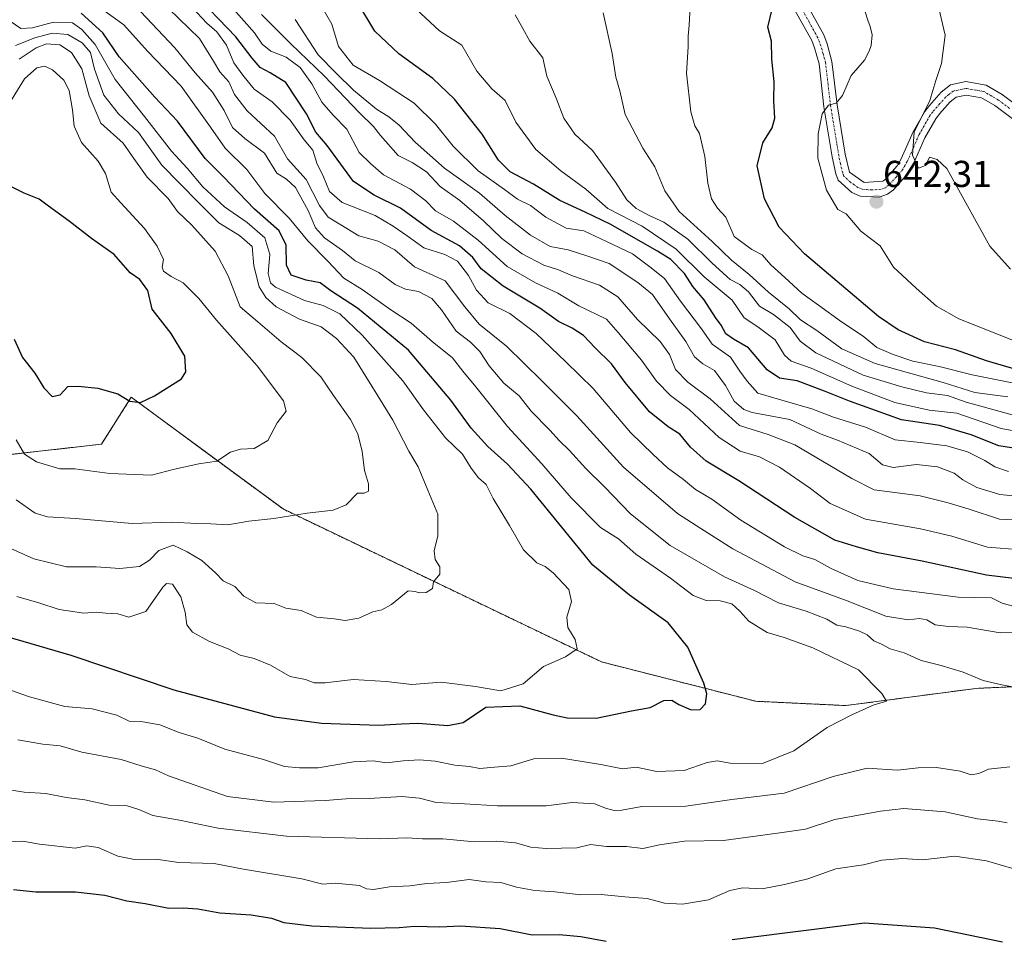
# Model space of a CAD drawing. Units: metres. Extents: x 563188 to 566626, y 4719467 to 4721812.
# Drawn here: x 564702 to 564965, y 4720612 to 4720858 of the extents above; entities that cross this region are included whole.
import ezdxf
from ezdxf.enums import TextEntityAlignment as Align

# ---------------------------------------------------------------- set-up
doc = ezdxf.new("R2010")
doc.units = ezdxf.units.M
doc.header["$MEASUREMENT"] = 0
doc.linetypes.add('TRAZO_Y_PUNTO', pattern=[1, 0.5, -0.25, 0, -0.25])
doc.linetypes.add('TRAZOS', pattern=[0.75, 0.5, -0.25])
for name, color, linetype, lineweight in [('Arbolado forestal', 92, 'TRAZOS', 0), ('Arbolado forestal CxS', 92, 'Continuous', 0), ('Carátula', 7, 'Continuous', 5), ('Curva de nivel maestra', 36, 'Continuous', 30), ('Curva de nivel normal', 36, 'Continuous', 0), ('Matorral', 135, 'Continuous', 0), ('Matorral CxS', 135, 'Continuous', 0), ('Pista no pavimentada', 254, 'Continuous', 13), ('Pista no pavimentada Cxs', 254, 'Continuous', 0), ('Pista pavimentada eje', 135, 'TRAZO_Y_PUNTO', 0), ('Punto de cota en terreno', 7, 'Continuous', 0), ('Rótulo de punto de cota en terreno', 19, 'Continuous', 0)]:
    doc.layers.add(name, color=color, linetype=linetype, lineweight=lineweight)
doc.styles.add('Arial', font='txt', dxfattribs={"height": 0.2})

# ---------------------------------------------------------------- blocks, each defined once
blk = doc.blocks.new('*U151')
at = {"layer": 'Arbolado forestal CxS', "color": 92, "linetype": 'Continuous', "lineweight": 0}
blk.add_polyline3d([(564995.53, 4720680.35, 713.04), (564957.95, 4720678.65, 715.86), (564923.05, 4720674.04, 720.58), (564898.91, 4720675.19, 723.92), (564857.62, 4720685.73, 727.28), (564772.31, 4720726.69, 740.53), (564731.66, 4720756.62, 750.1), (564723.66, 4720744.05, 747.53), (564699.09, 4720741.25, 743.32)], dxfattribs=at)
blk = doc.blocks.new('*U158')
at = {"layer": 'Curva de nivel normal', "color": 36, "linetype": 'Continuous', "lineweight": 0}
blk.add_polyline3d([(564975, 4720729.51, 685), (564964.3, 4720730.59, 685), (564958.13, 4720732.42, 685), (564954.39, 4720734.5, 685), (564951.99, 4720736.26, 685), (564947.55, 4720738, 685), (564941.9, 4720738.57, 685), (564935.66, 4720737.81, 685), (564932.86, 4720738.53, 685), (564929.26, 4720741.56, 685), (564920.79, 4720745.08, 685), (564916.37, 4720746.7, 685), (564908.03, 4720750.67, 685), (564897.96, 4720752.56, 685), (564895.74, 4720753.35, 685), (564893.13, 4720755.56, 685), (564890.78, 4720759.73, 685), (564887.83, 4720763.82, 685), (564884.76, 4720765.54, 685), (564882.45, 4720767.44, 685), (564880.16, 4720771.58, 685), (564875.76, 4720777.58, 685), (564871.21, 4720784.14, 685), (564867.33, 4720787.34, 685), (564859.65, 4720792.45, 685), (564853.7, 4720794.53, 685), (564848.65, 4720796.13, 685), (564843.84, 4720797.01, 685), (564838.6, 4720800.07, 685), (564831.79, 4720805.29, 685), (564824.94, 4720811.3, 685), (564815.52, 4720817.94, 685), (564807.67, 4720824.96, 685), (564803.42, 4720829.5, 685), (564800.64, 4720831.75, 685), (564797.33, 4720833.76, 685), (564791.18, 4720838.88, 685), (564786.51, 4720843.39, 685), (564781.72, 4720848.32, 685), (564775.56, 4720857.79, 685)], dxfattribs=at)
blk = doc.blocks.new('*U162')
at = {"layer": 'Curva de nivel normal', "color": 36, "linetype": 'Continuous', "lineweight": 0}
blk.add_polyline3d([(564970.97, 4720747.08, 670), (564964.59, 4720748.21, 670), (564952.7, 4720752.32, 670), (564945.32, 4720753.2, 670), (564936.18, 4720755.19, 670), (564924.58, 4720759.62, 670), (564913.72, 4720764.38, 670), (564908.38, 4720766.3, 670), (564906.58, 4720767.92, 670), (564904.05, 4720772.02, 670), (564899.44, 4720775.44, 670), (564895.75, 4720777.86, 670), (564892.6, 4720782.63, 670), (564885.05, 4720788.83, 670), (564877.54, 4720796.3, 670), (564868.45, 4720802.46, 670), (564859.3, 4720807.18, 670), (564853.38, 4720812.31, 670), (564846.68, 4720817.23, 670), (564840.04, 4720822.97, 670), (564834.66, 4720830.29, 670), (564831.78, 4720836.07, 670), (564828.18, 4720839.21, 670), (564824.24, 4720843.98, 670), (564820.19, 4720850.96, 670), (564814.22, 4720854.75, 670), (564806.69, 4720861.75, 670)], dxfattribs=at)
blk = doc.blocks.new('*U164')
at = {"layer": 'Curva de nivel normal', "color": 36, "linetype": 'Continuous', "lineweight": 0}
blk.add_polyline3d([(564700.84, 4720729.1, 740), (564705.9, 4720725.61, 740), (564709.26, 4720724.57, 740), (564716.74, 4720724.15, 740), (564731.94, 4720722.78, 740), (564742.54, 4720723.16, 740), (564749.18, 4720722.77, 740), (564752.93, 4720722.75, 740), (564757.5, 4720722.42, 740), (564763.18, 4720723.46, 740), (564769.84, 4720724.13, 740), (564778.76, 4720725.55, 740), (564785.77, 4720726.34, 740), (564789.23, 4720727.83, 740), (564792.24, 4720730.92, 740), (564794.02, 4720730.95, 740), (564795.19, 4720731.45, 740), (564795.2, 4720733.44, 740), (564794.15, 4720736.96, 740), (564793.46, 4720742.13, 740), (564792.3, 4720746.81, 740), (564790.33, 4720750.67, 740), (564785.78, 4720757.06, 740), (564782.46, 4720762.08, 740), (564777.35, 4720767.3, 740), (564771.82, 4720771.44, 740), (564765.58, 4720776.86, 740), (564760.84, 4720780.8, 740), (564757.64, 4720789.18, 740), (564754.15, 4720795.78, 740), (564747.84, 4720802.72, 740), (564744.06, 4720806.35, 740), (564741.57, 4720809.86, 740), (564735.93, 4720815.55, 740), (564732.37, 4720820.54, 740), (564729.51, 4720824.71, 740), (564723.54, 4720830.06, 740), (564720.38, 4720837.31, 740), (564718.42, 4720844.6, 740), (564715.65, 4720848.92, 740), (564712.5, 4720851, 740), (564708.94, 4720851.3, 740), (564706.19, 4720850.22, 740), (564701.67, 4720847.13, 740)], dxfattribs=at)
blk = doc.blocks.new('*U165')
at = {"layer": 'Curva de nivel normal', "color": 36, "linetype": 'Continuous', "lineweight": 0}
blk.add_polyline3d([(564966.41, 4720756.76, 660), (564957.6, 4720757.93, 660), (564949.09, 4720760.61, 660), (564930.89, 4720765.63, 660), (564921.94, 4720769.56, 660), (564915.22, 4720774.51, 660), (564910.92, 4720777.34, 660), (564907.83, 4720780.29, 660), (564902.33, 4720784.74, 660), (564897.16, 4720789.53, 660), (564892.37, 4720793.32, 660), (564887.22, 4720798.29, 660), (564878.43, 4720806.38, 660), (564874.51, 4720811.89, 660), (564871.88, 4720818.31, 660), (564868.62, 4720823.31, 660), (564863.9, 4720832.34, 660), (564862.48, 4720838.72, 660), (564861.44, 4720842.35, 660), (564860.41, 4720848.66, 660), (564858.02, 4720859.55, 660)], dxfattribs=at)
blk = doc.blocks.new('*U166')
at = {"layer": 'Curva de nivel normal', "color": 36, "linetype": 'Continuous', "lineweight": 0}
for points in [[(564701.27, 4720664.86, 715), (564707.97, 4720663.66, 715), (564712.65, 4720663.23, 715), (564718.46, 4720661.56, 715), (564728.98, 4720659.6, 715), (564734.56, 4720657.8, 715), (564738.17, 4720656.84, 715), (564741.62, 4720655.24, 715), (564757.43, 4720649.71, 715), (564769.88, 4720648.17, 715), (564783.63, 4720648.59, 715), (564789.18, 4720649.08, 715), (564795.39, 4720649.12, 715), (564804.14, 4720649.7, 715), (564808.88, 4720649.25, 715), (564813.3, 4720648.06, 715), (564820.87, 4720647.74, 715), (564829.72, 4720647.15, 715), (564842.79, 4720647.19, 715), (564849.71, 4720648.05, 715), (564855.79, 4720647.72, 715), (564858.7, 4720646.56, 715), (564861.01, 4720645.92, 715), (564863.06, 4720646.06, 715), (564868.38, 4720646.98, 715), (564880.19, 4720647.1, 715), (564892.52, 4720648.84, 715), (564906.49, 4720650.62, 715), (564919.59, 4720655.04, 715), (564928.75, 4720657.29, 715), (564936.89, 4720656.7, 715), (564942.42, 4720657.36, 715), (564947.26, 4720657.42, 715), (564953.59, 4720656.48, 715), (564956.59, 4720655.48, 715), (564958.59, 4720655.85, 715), (564961.26, 4720657.04, 715), (564966.97, 4720657.63, 715)], [(564976.76, 4720677.38, 715), (564964.81, 4720679.62, 715), (564959.81, 4720680.78, 715), (564954.44, 4720682.99, 715), (564948.52, 4720684.79, 715), (564943.23, 4720686.08, 715), (564938.66, 4720688.19, 715), (564934.86, 4720689.28, 715), (564932.56, 4720690.46, 715), (564930.54, 4720691.39, 715), (564928.71, 4720693, 715), (564926.7, 4720694.01, 715), (564923.04, 4720695.09, 715), (564920.64, 4720695.6, 715), (564917.96, 4720697.16, 715), (564912.36, 4720699.29, 715), (564904.95, 4720701.56, 715), (564898.58, 4720704.82, 715), (564890.54, 4720708.48, 715), (564875.94, 4720716.89, 715), (564865.35, 4720725.39, 715), (564858.42, 4720732.59, 715), (564853.35, 4720737.52, 715), (564848.99, 4720742.4, 715), (564846.34, 4720744.94, 715), (564843.78, 4720747.84, 715), (564838.72, 4720752.88, 715), (564835.55, 4720757, 715), (564831.41, 4720760.38, 715), (564827.47, 4720765, 715), (564825.04, 4720768.9, 715), (564822.48, 4720771.35, 715), (564818.71, 4720774.33, 715), (564814.76, 4720780.04, 715), (564812.11, 4720783.06, 715), (564808.62, 4720784.9, 715), (564805.06, 4720785.54, 715), (564802.29, 4720786.82, 715), (564797.92, 4720790, 715), (564791.66, 4720793.11, 715), (564788.2, 4720795.89, 715), (564783.38, 4720799.28, 715), (564780.98, 4720802, 715), (564779.03, 4720806.65, 715), (564775.61, 4720812.76, 715), (564773.23, 4720815.03, 715), (564770.63, 4720816.66, 715), (564767.34, 4720822.01, 715), (564762.06, 4720825.88, 715), (564758.76, 4720828.85, 715), (564756.55, 4720833.38, 715), (564753.38, 4720838.37, 715), (564748.77, 4720843.53, 715), (564743.36, 4720850.21, 715), (564734.18, 4720859.92, 715)]]:
    blk.add_polyline3d(points, dxfattribs=at)
blk = doc.blocks.new('*U167')
at = {"layer": 'Curva de nivel normal', "color": 36, "linetype": 'Continuous', "lineweight": 0}
blk.add_polyline3d([(564970, 4720715.75, 695), (564960.91, 4720716.43, 695), (564951.44, 4720719.38, 695), (564942.99, 4720721.37, 695), (564928.24, 4720723.99, 695), (564918.81, 4720728.16, 695), (564913.55, 4720732.17, 695), (564905.29, 4720737.91, 695), (564899.88, 4720740.62, 695), (564894.76, 4720742.18, 695), (564889.14, 4720745.87, 695), (564881.02, 4720753.3, 695), (564876.09, 4720757.05, 695), (564872.32, 4720760.94, 695), (564868.29, 4720766.57, 695), (564862.08, 4720773.98, 695), (564858.93, 4720777.54, 695), (564851.48, 4720781.1, 695), (564845.91, 4720784.53, 695), (564839.94, 4720787.23, 695), (564832.31, 4720791.65, 695), (564824.52, 4720798.68, 695), (564817.94, 4720803.82, 695), (564813.15, 4720806.55, 695), (564810.57, 4720809.23, 695), (564806.44, 4720812.36, 695), (564799.18, 4720816.22, 695), (564795.8, 4720819.09, 695), (564792.66, 4720822.21, 695), (564789.39, 4720828.38, 695), (564785.74, 4720832.19, 695), (564782.74, 4720835.64, 695), (564780.04, 4720840.59, 695), (564776.9, 4720844.93, 695), (564773.11, 4720847.68, 695), (564769, 4720849.27, 695), (564766.69, 4720851.21, 695), (564764.7, 4720854.21, 695), (564758.44, 4720861.31, 695)], dxfattribs=at)
blk = doc.blocks.new('*U168')
at = {"layer": 'Curva de nivel normal', "color": 36, "linetype": 'Continuous', "lineweight": 0}
blk.add_polyline3d([(564697.54, 4720678.82, 720), (564704.4, 4720676.35, 720), (564713.84, 4720673.8, 720), (564721.2, 4720673.16, 720), (564727.84, 4720671.46, 720), (564731.1, 4720669.82, 720), (564734.73, 4720669.66, 720), (564739.34, 4720668.86, 720), (564744.46, 4720666.81, 720), (564749.48, 4720665.32, 720), (564756.72, 4720662.39, 720), (564767.12, 4720659.62, 720), (564772.74, 4720657.74, 720), (564776.71, 4720657.33, 720), (564781.68, 4720657.34, 720), (564791.18, 4720658.98, 720), (564796.45, 4720659.2, 720), (564800.03, 4720658.71, 720), (564804.51, 4720659.26, 720), (564808.86, 4720659.51, 720), (564813.08, 4720659.12, 720), (564818.28, 4720658.04, 720), (564822.26, 4720657.71, 720), (564825.01, 4720657.22, 720), (564828.97, 4720657.54, 720), (564833.31, 4720657.93, 720), (564839.47, 4720659.75, 720), (564846.85, 4720659.99, 720), (564857.45, 4720658.25, 720), (564863.24, 4720657.14, 720), (564866.91, 4720657.53, 720), (564872.4, 4720656.41, 720), (564879.73, 4720656.67, 720), (564885.87, 4720658.76, 720), (564888.58, 4720659.24, 720), (564892.03, 4720658.58, 720), (564900.68, 4720658.51, 720), (564909.05, 4720661.9, 720), (564918, 4720668.21, 720), (564924.61, 4720671.52, 720), (564930.3, 4720674.12, 720), (564933.9, 4720675.23, 720), (564932.68, 4720677.3, 720), (564926.44, 4720683.57, 720), (564914.16, 4720689.47, 720), (564906.46, 4720692.25, 720), (564901.98, 4720693.6, 720), (564897.04, 4720696.66, 720), (564894.67, 4720699.34, 720), (564892.46, 4720701.26, 720), (564889.4, 4720702.07, 720), (564885.63, 4720702.18, 720), (564882.14, 4720703.5, 720), (564876.04, 4720708.16, 720), (564866.74, 4720714.58, 720), (564862.12, 4720718.69, 720), (564857.33, 4720721.77, 720), (564849.43, 4720729.72, 720), (564841.62, 4720738.82, 720), (564832.44, 4720748.76, 720), (564823.94, 4720759.39, 720), (564820.44, 4720763.56, 720), (564817.68, 4720767.21, 720), (564812.2, 4720771.52, 720), (564806.66, 4720776.46, 720), (564801.19, 4720780.07, 720), (564793.5, 4720785.49, 720), (564788.59, 4720788.49, 720), (564784.26, 4720793.1, 720), (564778.92, 4720798.53, 720), (564773.93, 4720804.6, 720), (564767.39, 4720811.22, 720), (564762.62, 4720817.66, 720), (564756.79, 4720823.32, 720), (564752.92, 4720828.99, 720), (564745.02, 4720839.98, 720), (564736.02, 4720849.31, 720), (564729.7, 4720856.33, 720), (564722.32, 4720861.62, 720)], dxfattribs=at)
blk = doc.blocks.new('*U169')
at = {"layer": 'Curva de nivel normal', "color": 36, "linetype": 'Continuous', "lineweight": 0}
blk.add_polyline3d([(564698.63, 4720716.47, 735), (564705.57, 4720713.31, 735), (564714.34, 4720711.24, 735), (564722.26, 4720711.16, 735), (564728.57, 4720710.77, 735), (564733.84, 4720711.27, 735), (564736.57, 4720712.98, 735), (564739.01, 4720715.58, 735), (564742.92, 4720716.96, 735), (564746.6, 4720715.22, 735), (564750.59, 4720712.88, 735), (564754.21, 4720709.62, 735), (564756.3, 4720707.42, 735), (564759.4, 4720705.96, 735), (564761.79, 4720703.37, 735), (564764.99, 4720701.54, 735), (564769.9, 4720701.36, 735), (564773.04, 4720700.16, 735), (564777.13, 4720699.46, 735), (564781.3, 4720697.69, 735), (564785.99, 4720697.23, 735), (564788.92, 4720696.86, 735), (564792.59, 4720697.47, 735), (564796.31, 4720699.13, 735), (564798.8, 4720699.65, 735), (564801.31, 4720701.1, 735), (564805.78, 4720704.75, 735), (564807.68, 4720704.59, 735), (564808.78, 4720704.24, 735), (564810.63, 4720704.34, 735), (564812.31, 4720705.37, 735), (564812.63, 4720707.21, 735), (564814.28, 4720709.21, 735), (564814.31, 4720711.21, 735), (564813.02, 4720713.2, 735), (564812.79, 4720715.5, 735), (564813.74, 4720719.53, 735), (564813.77, 4720725.27, 735), (564811.08, 4720731.73, 735), (564808.45, 4720737.96, 735), (564805.98, 4720742.17, 735), (564801.67, 4720750.52, 735), (564797.71, 4720757, 735), (564791.26, 4720767.38, 735), (564786.59, 4720772.31, 735), (564782.48, 4720775.52, 735), (564776.72, 4720777.49, 735), (564770.44, 4720780.85, 735), (564767.69, 4720783.31, 735), (564765.88, 4720786.16, 735), (564764.49, 4720791.78, 735), (564764, 4720796.95, 735), (564760.68, 4720799.96, 735), (564755.08, 4720803.36, 735), (564749.59, 4720808.88, 735), (564739.81, 4720818.77, 735), (564733.57, 4720827.52, 735), (564728.27, 4720832.57, 735), (564724.36, 4720837.52, 735), (564721.79, 4720844.49, 735), (564720.74, 4720848.94, 735), (564718.54, 4720851.58, 735), (564714.64, 4720853.75, 735), (564710.48, 4720854.15, 735), (564705.84, 4720852.92, 735), (564700.68, 4720850.79, 735)], dxfattribs=at)
blk = doc.blocks.new('*U173')
at = {"layer": 'Curva de nivel normal', "color": 36, "linetype": 'Continuous', "lineweight": 0}
blk.add_polyline3d([(564966.55, 4720736.74, 680), (564962.88, 4720737.94, 680), (564960.28, 4720739.68, 680), (564955.64, 4720742, 680), (564950.09, 4720743.6, 680), (564942.92, 4720744.49, 680), (564936.26, 4720745.2, 680), (564928.28, 4720748.6, 680), (564919.72, 4720751.3, 680), (564913.9, 4720753.52, 680), (564905.9, 4720755.84, 680), (564899.45, 4720757.7, 680), (564896.63, 4720760.91, 680), (564894.65, 4720763.63, 680), (564892.09, 4720767.38, 680), (564887.22, 4720770.84, 680), (564884.33, 4720774.95, 680), (564878.76, 4720782.38, 680), (564874.45, 4720788.42, 680), (564870.56, 4720791.58, 680), (564865.88, 4720795.01, 680), (564858.91, 4720798.29, 680), (564852.9, 4720801.22, 680), (564848.1, 4720801.94, 680), (564842.64, 4720804.81, 680), (564838.56, 4720807.94, 680), (564835.06, 4720809.63, 680), (564831.59, 4720812.25, 680), (564824.59, 4720817.3, 680), (564817.89, 4720823.85, 680), (564813.14, 4720829.77, 680), (564807.41, 4720835.38, 680), (564798.17, 4720841.45, 680), (564791.08, 4720845.52, 680), (564787.12, 4720850.56, 680), (564785.35, 4720856.52, 680), (564781.36, 4720863.58, 680)], dxfattribs=at)
blk = doc.blocks.new('*U176')
at = {"layer": 'Curva de nivel normal', "color": 36, "linetype": 'Continuous', "lineweight": 0}
for points in [[(564698.66, 4720637.52, 705), (564702.59, 4720637.74, 705), (564707.11, 4720636.91, 705), (564716.68, 4720635.85, 705), (564719.79, 4720636.47, 705), (564722.76, 4720636.05, 705), (564728.1, 4720633.72, 705), (564732.56, 4720632.84, 705), (564738.24, 4720632.86, 705), (564744.39, 4720632.01, 705), (564753.9, 4720631.73, 705), (564761.76, 4720630.2, 705), (564777.36, 4720627.61, 705), (564782.95, 4720626.2, 705), (564786.26, 4720626.5, 705), (564792.81, 4720625.85, 705), (564794.62, 4720624.98, 705), (564796.51, 4720624.82, 705), (564800.82, 4720625.52, 705), (564806.26, 4720625.76, 705), (564810.79, 4720626.36, 705), (564816.06, 4720626.69, 705), (564822.12, 4720627.44, 705), (564826.59, 4720626.81, 705), (564830.6, 4720626.63, 705), (564834.8, 4720625.39, 705), (564839.7, 4720624.5, 705), (564845.12, 4720624.12, 705), (564852.01, 4720623.32, 705), (564857.48, 4720623.4, 705), (564863.81, 4720622.77, 705), (564869.78, 4720622.34, 705), (564874.5, 4720621.15, 705), (564879.26, 4720620.85, 705), (564886.26, 4720621.98, 705), (564891.96, 4720624.55, 705), (564895.42, 4720625.22, 705), (564900.63, 4720624.94, 705), (564906.58, 4720626.16, 705), (564912.82, 4720627.62, 705), (564920.34, 4720630.29, 705), (564927.77, 4720631.39, 705), (564932.67, 4720632.64, 705), (564938.2, 4720633.04, 705), (564943.59, 4720632.74, 705), (564952.19, 4720633.73, 705), (564960.65, 4720632.46, 705), (564969.54, 4720629.83, 705)], [(564969.08, 4720700.34, 705), (564964.91, 4720701.43, 705), (564962, 4720702.93, 705), (564953.14, 4720703.1, 705), (564935.73, 4720705.35, 705), (564926.24, 4720707.53, 705), (564919.06, 4720710.74, 705), (564914.68, 4720713.2, 705), (564911.46, 4720714.14, 705), (564906.59, 4720716.54, 705), (564894.92, 4720723.68, 705), (564887.09, 4720729.35, 705), (564882.8, 4720731.93, 705), (564879.51, 4720734.56, 705), (564875.27, 4720737.71, 705), (564871.39, 4720741.28, 705), (564865.38, 4720747.16, 705), (564855.34, 4720758.99, 705), (564848.05, 4720766.12, 705), (564840.08, 4720773.73, 705), (564833.03, 4720779.06, 705), (564827.22, 4720781.92, 705), (564824.15, 4720785.29, 705), (564821.98, 4720789.26, 705), (564819.02, 4720793.04, 705), (564815.59, 4720794.88, 705), (564810.01, 4720796.63, 705), (564805.58, 4720799.87, 705), (564801.81, 4720802.43, 705), (564797.01, 4720805.3, 705), (564788.16, 4720808.78, 705), (564784.74, 4720811.7, 705), (564783.11, 4720815.65, 705), (564781.37, 4720819.32, 705), (564780.29, 4720822.81, 705), (564777.95, 4720825.57, 705), (564774.22, 4720830.84, 705), (564769.42, 4720835.72, 705), (564764.62, 4720839.1, 705), (564761.54, 4720842.9, 705), (564759.17, 4720846.19, 705), (564757.15, 4720850.88, 705), (564754.6, 4720854.46, 705), (564751.92, 4720856.8, 705), (564748.02, 4720860.91, 705)]]:
    blk.add_polyline3d(points, dxfattribs=at)
blk = doc.blocks.new('*U177')
at = {"layer": 'Curva de nivel normal', "color": 36, "linetype": 'Continuous', "lineweight": 0}
blk.add_polyline3d([(564968.56, 4720751.67, 665), (564955.23, 4720755.3, 665), (564950.25, 4720757.1, 665), (564944.62, 4720757.78, 665), (564938.05, 4720759.44, 665), (564927.62, 4720762.57, 665), (564914.97, 4720768.51, 665), (564910.78, 4720771.62, 665), (564908.11, 4720775.29, 665), (564903.67, 4720778.77, 665), (564899.9, 4720781.05, 665), (564896.91, 4720784.82, 665), (564894.62, 4720786.79, 665), (564892.06, 4720788.16, 665), (564887.19, 4720792.52, 665), (564880.7, 4720798.98, 665), (564874.25, 4720803.54, 665), (564870.31, 4720805.26, 665), (564866.84, 4720807.16, 665), (564864.34, 4720809.5, 665), (564861.38, 4720814.19, 665), (564855.15, 4720822.68, 665), (564850.43, 4720827.09, 665), (564847.48, 4720831.36, 665), (564845.48, 4720836.68, 665), (564842.97, 4720842.6, 665), (564841.87, 4720847.5, 665), (564838.4, 4720852, 665), (564836.55, 4720855.36, 665), (564834.48, 4720859.06, 665)], dxfattribs=at)
blk = doc.blocks.new('*U182')
at = {"layer": 'Curva de nivel normal', "color": 36, "linetype": 'Continuous', "lineweight": 0}
blk.add_polyline3d([(564700.88, 4720745.17, 745), (564703.08, 4720741.36, 745), (564706.33, 4720739.28, 745), (564712.53, 4720737.49, 745), (564716.51, 4720737.46, 745), (564725.93, 4720736.21, 745), (564737.06, 4720735.71, 745), (564743.23, 4720737.35, 745), (564749.8, 4720738.76, 745), (564754.56, 4720739.53, 745), (564758.26, 4720741.91, 745), (564760.92, 4720742.74, 745), (564764.59, 4720742.92, 745), (564768.26, 4720745.05, 745), (564770.76, 4720749.78, 745), (564773.12, 4720752.88, 745), (564772.42, 4720755.7, 745), (564765.41, 4720765.05, 745), (564754.48, 4720777.27, 745), (564749.78, 4720783.07, 745), (564745.6, 4720787.22, 745), (564742.38, 4720789, 745), (564740.31, 4720790.41, 745), (564739.96, 4720791.44, 745), (564740.32, 4720793.54, 745), (564738.62, 4720797.05, 745), (564735.17, 4720801.79, 745), (564728.86, 4720808.65, 745), (564726.28, 4720811.57, 745), (564724.73, 4720816.51, 745), (564722.78, 4720819.89, 745), (564718.31, 4720824.88, 745), (564716.39, 4720829.22, 745), (564715.94, 4720833.61, 745), (564715.02, 4720838.79, 745), (564713.63, 4720841.54, 745), (564710.56, 4720844.29, 745), (564708.52, 4720845.25, 745), (564706.4, 4720844.84, 745), (564703.04, 4720841.87, 745), (564698.58, 4720834.66, 745)], dxfattribs=at)
blk = doc.blocks.new('*U187')
at = {"layer": 'Curva de nivel maestra', "color": 36, "linetype": 'Continuous', "lineweight": 30}
for points in [[(564700.13, 4720624.78, 700), (564706.12, 4720624.12, 700), (564716.76, 4720624.14, 700), (564724.62, 4720623.24, 700), (564730.45, 4720621.73, 700), (564735.43, 4720621.07, 700), (564741.75, 4720619.78, 700), (564745.54, 4720619.84, 700), (564749.48, 4720619.61, 700), (564755.36, 4720618.51, 700), (564763.76, 4720617.96, 700), (564769.25, 4720617.11, 700), (564772.51, 4720615.98, 700), (564780.01, 4720615.01, 700), (564795.8, 4720614.46, 700), (564803.44, 4720614.58, 700), (564807.47, 4720614.98, 700), (564814.26, 4720614.76, 700), (564819.85, 4720615.05, 700), (564830.41, 4720614.36, 700), (564839.01, 4720612.6, 700), (564846.25, 4720612.74, 700), (564852.09, 4720612.19, 700), (564858.8, 4720610.9, 700)], [(564892.56, 4720611.35, 700), (564907.43, 4720613.28, 700), (564927.99, 4720615.81, 700), (564946.79, 4720614.52, 700), (564964.96, 4720610.76, 700)], [(564980.49, 4720706.57, 700), (564960.72, 4720709, 700), (564943.42, 4720712.72, 700), (564931.62, 4720714.91, 700), (564925.9, 4720716.52, 700), (564920.06, 4720718.35, 700), (564909.4, 4720724.41, 700), (564894.34, 4720734.21, 700), (564885.62, 4720739.52, 700), (564881.44, 4720743.28, 700), (564878.6, 4720746.77, 700), (564875.41, 4720748.7, 700), (564870.41, 4720752.7, 700), (564863.93, 4720760.55, 700), (564860.25, 4720765.54, 700), (564855.86, 4720769.81, 700), (564852.73, 4720773.12, 700), (564849.74, 4720775.14, 700), (564846.08, 4720776.93, 700), (564841.07, 4720780.49, 700), (564831.27, 4720786.34, 700), (564825.37, 4720790.99, 700), (564823.1, 4720794.06, 700), (564819.52, 4720797.14, 700), (564811.95, 4720801.24, 700), (564803.74, 4720807.24, 700), (564796.74, 4720810.72, 700), (564791.19, 4720814.44, 700), (564784.12, 4720824.08, 700), (564781.12, 4720827.58, 700), (564778.6, 4720832.51, 700), (564773.08, 4720840.96, 700), (564768.84, 4720843.55, 700), (564766.17, 4720844.94, 700), (564764, 4720847.47, 700), (564759.65, 4720853.16, 700), (564747.96, 4720865.37, 700)]]:
    blk.add_polyline3d(points, dxfattribs=at)
blk = doc.blocks.new('*U192')
at = {"layer": 'Curva de nivel maestra', "color": 36, "linetype": 'Continuous', "lineweight": 30}
blk.add_polyline3d([(564970.28, 4720742.59, 675), (564964.03, 4720743.57, 675), (564956.55, 4720746.55, 675), (564948.06, 4720749.04, 675), (564937.94, 4720750.58, 675), (564924, 4720755.54, 675), (564917.32, 4720758.29, 675), (564910, 4720761.03, 675), (564905.26, 4720761.72, 675), (564901.92, 4720763.98, 675), (564896.92, 4720769.82, 675), (564892.94, 4720772.15, 675), (564890.84, 4720773.62, 675), (564889.63, 4720775.91, 675), (564888.13, 4720778.01, 675), (564885.05, 4720782.72, 675), (564882.06, 4720786.28, 675), (564879.81, 4720789.76, 675), (564876.12, 4720793.55, 675), (564872.59, 4720795.77, 675), (564859.9, 4720802.94, 675), (564853.23, 4720806.21, 675), (564846.4, 4720809.35, 675), (564839.34, 4720813.67, 675), (564833.13, 4720817, 675), (564829.99, 4720820.08, 675), (564825.64, 4720827.12, 675), (564818.18, 4720836.49, 675), (564812.41, 4720841.95, 675), (564803.3, 4720848.59, 675), (564796.89, 4720854.71, 675), (564792.12, 4720862.51, 675)], dxfattribs=at)
blk = doc.blocks.new('*U194')
at = {"layer": 'Curva de nivel maestra', "color": 36, "linetype": 'Continuous', "lineweight": 30}
blk.add_polyline3d([(564700.31, 4720772.21, 750), (564702.54, 4720767.24, 750), (564705.83, 4720763.07, 750), (564708.22, 4720759.1, 750), (564710.52, 4720756.81, 750), (564712.59, 4720757.3, 750), (564714.64, 4720759.51, 750), (564717.45, 4720759.57, 750), (564722.68, 4720759.05, 750), (564728.04, 4720757.57, 750), (564731.31, 4720755.57, 750), (564734.12, 4720755.18, 750), (564737.92, 4720757.03, 750), (564745.16, 4720761.51, 750), (564746.28, 4720763.46, 750), (564746.03, 4720767.59, 750), (564742.36, 4720773.73, 750), (564737.29, 4720780.24, 750), (564736.11, 4720785.25, 750), (564733.93, 4720788.16, 750), (564731.36, 4720789.98, 750), (564727.1, 4720794.82, 750), (564721.05, 4720799.11, 750), (564715.04, 4720803.82, 750), (564709.48, 4720807.76, 750), (564707, 4720809.64, 750), (564703.03, 4720811.28, 750), (564693.98, 4720815.73, 750)], dxfattribs=at)
blk = doc.blocks.new('*U195')
at = {"layer": 'Curva de nivel maestra', "color": 36, "linetype": 'Continuous', "lineweight": 30}
blk.add_polyline3d([(564686.9, 4720695.81, 725), (564715.48, 4720687.51, 725), (564743.1, 4720678.29, 725), (564769.98, 4720671.02, 725), (564782.65, 4720669.35, 725), (564797.95, 4720668.83, 725), (564803.99, 4720669.11, 725), (564808.4, 4720669.31, 725), (564816.48, 4720668.73, 725), (564820.55, 4720669.48, 725), (564826.59, 4720673.57, 725), (564835.72, 4720673.94, 725), (564844.65, 4720671.58, 725), (564848.35, 4720670.73, 725), (564856.15, 4720670.69, 725), (564865.59, 4720672.65, 725), (564870.59, 4720673.48, 725), (564874.26, 4720675.37, 725), (564876.46, 4720675.52, 725), (564878.28, 4720674.32, 725), (564881.6, 4720672.89, 725), (564884.02, 4720672.97, 725), (564885.45, 4720674.52, 725), (564885.77, 4720677.18, 725), (564885, 4720680.06, 725), (564880.7, 4720689.7, 725), (564875.43, 4720696.22, 725), (564865.06, 4720703.63, 725), (564855.25, 4720711.65, 725), (564838.65, 4720732, 725), (564832.46, 4720738.69, 725), (564827.11, 4720743.46, 725), (564822.71, 4720748.33, 725), (564817.24, 4720755.85, 725), (564805.93, 4720769.21, 725), (564792.23, 4720780.52, 725), (564785.07, 4720785.1, 725), (564782.23, 4720787.25, 725), (564778.47, 4720787.96, 725), (564774.5, 4720789.29, 725), (564773.23, 4720792.02, 725), (564773.17, 4720797.39, 725), (564771.26, 4720801.21, 725), (564764.69, 4720806.98, 725), (564756.25, 4720815.75, 725), (564751.44, 4720820.58, 725), (564744.02, 4720830.52, 725), (564737.99, 4720837, 725), (564728.46, 4720847.82, 725), (564724.06, 4720854.25, 725), (564718.26, 4720859.49, 725)], dxfattribs=at)
blk = doc.blocks.new('5PATER')
at = {"layer": 'Carátula', "linetype": 'Continuous', "lineweight": 5}
h = blk.add_hatch(color=250, dxfattribs=at)
edge = h.paths.add_edge_path()
edge.add_ellipse((0, 0.01), major_axis=(-1.33, -1.34), ratio=0.999422, start_angle=0, end_angle=360)

msp = doc.modelspace()

# ---------------------------------------------------------------- linework, layer by layer
at = {"layer": 'Arbolado forestal', "color": 92, "linetype": 'TRAZOS', "lineweight": 0}
msp.add_polyline3d([(564699.09, 4720741.25, 743.32), (564723.66, 4720744.05, 747.53), (564731.66, 4720756.62, 750.1), (564772.31, 4720726.69, 740.53), (564857.61, 4720685.73, 727.28), (564898.91, 4720675.19, 723.92), (564923.05, 4720674.04, 720.58), (564957.95, 4720678.65, 715.86), (564995.53, 4720680.35, 713.04), (565004.93, 4720680.78, 711.15), (565043.73, 4720666.98, 706.6), (565066.66, 4720650.58, 704.95), (565078.27, 4720634.9, 701.92), (565077.55, 4720624.14, 699.52), (565071.01, 4720612.83, 696.74)], dxfattribs=at)
at = {"layer": 'Curva de nivel maestra', "color": 36, "linetype": 'Continuous', "lineweight": 30}
msp.add_polyline3d([(564971.89, 4720763.08, 650), (564960.65, 4720766.36, 650), (564952.42, 4720769.36, 650), (564944.11, 4720771.45, 650), (564937, 4720774.65, 650), (564931.77, 4720778.26, 650), (564911.94, 4720795.03, 650), (564905.16, 4720802.14, 650), (564901.27, 4720809.75, 650), (564899.23, 4720818.57, 650), (564900.77, 4720824.79, 650), (564903.32, 4720828.78, 650), (564903.96, 4720831.39, 650), (564903.71, 4720836, 650), (564903.8, 4720841.09, 650), (564903.2, 4720847.16, 650), (564903.1, 4720851.95, 650), (564902.1, 4720855.72, 650), (564903.27, 4720860.6, 650)], dxfattribs=at)
at = {"layer": 'Curva de nivel normal', "color": 36, "linetype": 'Continuous', "lineweight": 0}
for points in [[(564967.91, 4720771.82, 645), (564953.32, 4720777.62, 645), (564947.32, 4720781.03, 645), (564941.87, 4720785.83, 645), (564935.8, 4720791.42, 645), (564932.21, 4720797.16, 645), (564927.06, 4720801.09, 645), (564923.09, 4720805.71, 645), (564920.87, 4720806.88, 645), (564917.82, 4720812.08, 645), (564915.55, 4720820.68, 645), (564915.58, 4720827.21, 645), (564916.68, 4720832.55, 645), (564918.4, 4720834.86, 645), (564920.45, 4720835.34, 645), (564922.11, 4720837.47, 645), (564924.45, 4720842.8, 645), (564927.98, 4720846.92, 645), (564929.28, 4720849.31, 645), (564929.84, 4720850.84, 645), (564930.09, 4720853.64, 645), (564929.56, 4720855.91, 645), (564928.9, 4720857.59, 645), (564925.63, 4720868.03, 645)], [(564979.26, 4720693.76, 710), (564964.33, 4720693.48, 710), (564955.52, 4720695.06, 710), (564950.52, 4720695.19, 710), (564946.9, 4720695.69, 710), (564944.68, 4720697.01, 710), (564942.75, 4720697.37, 710), (564939.69, 4720696.98, 710), (564933.7, 4720697.99, 710), (564923.4, 4720702.13, 710), (564909.46, 4720707.16, 710), (564892.75, 4720715.98, 710), (564884.2, 4720721.48, 710), (564877.96, 4720725.48, 710), (564863.51, 4720737.93, 710), (564850.95, 4720751.68, 710), (564841.62, 4720761.04, 710), (564832.16, 4720770.32, 710), (564824.81, 4720776.23, 710), (564820.96, 4720780.87, 710), (564815.71, 4720787.78, 710), (564807.53, 4720791.55, 710), (564802.23, 4720796.13, 710), (564797.74, 4720798.39, 710), (564792.63, 4720799.87, 710), (564787.78, 4720802.82, 710), (564784.38, 4720804.85, 710), (564782.06, 4720808.01, 710), (564778.51, 4720814.98, 710), (564773.49, 4720820.49, 710), (564770.03, 4720826.5, 710), (564762.7, 4720833.33, 710), (564759.32, 4720837.69, 710), (564757.82, 4720841.07, 710), (564755.42, 4720843.8, 710), (564753.67, 4720846.63, 710), (564749.97, 4720852.67, 710), (564738.89, 4720863.48, 710)], [(564970.7, 4720759.86, 655), (564956.81, 4720762.64, 655), (564948.01, 4720764.86, 655), (564940.95, 4720766.24, 655), (564935.68, 4720768.1, 655), (564931.29, 4720769.91, 655), (564927.69, 4720772.98, 655), (564921.84, 4720776.79, 655), (564915.7, 4720781.32, 655), (564911.19, 4720784.45, 655), (564906.71, 4720788.71, 655), (564902.92, 4720792.05, 655), (564900.59, 4720794.74, 655), (564897.88, 4720796.15, 655), (564893.15, 4720799.69, 655), (564890.84, 4720804.84, 655), (564888.66, 4720807.28, 655), (564887.02, 4720809.75, 655), (564886.05, 4720813.93, 655), (564885.27, 4720821.06, 655), (564883.81, 4720827.28, 655), (564882.57, 4720829.34, 655), (564881.54, 4720833.09, 655), (564880.39, 4720843.42, 655), (564880.8, 4720850.44, 655), (564880.77, 4720853.32, 655), (564881.04, 4720856.27, 655), (564881.3, 4720861.32, 655)], [(564967.08, 4720790.93, 640), (564961.56, 4720797.1, 640), (564950.04, 4720817.88, 640), (564947.48, 4720820.29, 640), (564945.39, 4720820.89, 640), (564944.34, 4720818.7, 640), (564942.45, 4720817.95, 640), (564940.84, 4720821.46, 640), (564941.36, 4720827.65, 640), (564945.51, 4720836.14, 640), (564947.12, 4720841.44, 640), (564948.62, 4720846.02, 640), (564949.58, 4720853.57, 640), (564947.59, 4720862.31, 640)], [(564701.02, 4720703.21, 730), (564706.91, 4720701.54, 730), (564712.34, 4720699.8, 730), (564718.94, 4720698.81, 730), (564722.31, 4720699.06, 730), (564724.88, 4720698.81, 730), (564728.09, 4720698.62, 730), (564730.97, 4720697.75, 730), (564735.55, 4720699.21, 730), (564740.08, 4720705.71, 730), (564741.1, 4720706.74, 730), (564742.69, 4720706.54, 730), (564744.96, 4720703.16, 730), (564746.13, 4720699.02, 730), (564746.51, 4720695.62, 730), (564748.06, 4720693.68, 730), (564752.65, 4720691.18, 730), (564757.64, 4720689.2, 730), (564760.85, 4720687.58, 730), (564764.6, 4720686.67, 730), (564768.96, 4720684.85, 730), (564774.18, 4720681.8, 730), (564778.28, 4720681.03, 730), (564780.6, 4720680.17, 730), (564783.63, 4720680.12, 730), (564791.1, 4720681.06, 730), (564799.95, 4720680.51, 730), (564806.79, 4720679.64, 730), (564814.68, 4720680.28, 730), (564823.87, 4720679.14, 730), (564830.63, 4720677.98, 730), (564836.6, 4720679.9, 730), (564842.06, 4720684.52, 730), (564847.97, 4720687.11, 730), (564851.08, 4720689.24, 730), (564850.57, 4720691.75, 730), (564848.53, 4720694.93, 730), (564848.33, 4720697.75, 730), (564849.54, 4720701.93, 730), (564848.86, 4720705.14, 730), (564844.64, 4720709.62, 730), (564842.46, 4720711.31, 730), (564840.26, 4720712.29, 730), (564836.74, 4720715.79, 730), (564832.96, 4720722.24, 730), (564828.54, 4720729.49, 730), (564826.66, 4720733.22, 730), (564824.66, 4720735.06, 730), (564822.69, 4720737.59, 730), (564820.38, 4720741.34, 730), (564815.83, 4720745.78, 730), (564809.93, 4720753.26, 730), (564804.38, 4720760.99, 730), (564793.52, 4720773.21, 730), (564787.51, 4720778.94, 730), (564783.09, 4720781.21, 730), (564778.03, 4720782.52, 730), (564770.26, 4720786.11, 730), (564768.92, 4720787.28, 730), (564768.33, 4720789.74, 730), (564768.78, 4720794.88, 730), (564767.41, 4720799.27, 730), (564762.74, 4720803.44, 730), (564756.62, 4720807.58, 730), (564750.85, 4720813, 730), (564746.66, 4720818, 730), (564742.42, 4720822.55, 730), (564735.25, 4720831.78, 730), (564727.39, 4720841.69, 730), (564722.03, 4720851.08, 730), (564718.45, 4720855.07, 730), (564715.9, 4720856.86, 730), (564710.82, 4720857.1, 730), (564705.22, 4720855.52, 730), (564702.12, 4720855.42, 730), (564699.2, 4720857.34, 730)], [(564977.96, 4720723.38, 690), (564964.2, 4720723.94, 690), (564956.01, 4720726.68, 690), (564950.44, 4720728.34, 690), (564942.92, 4720730.25, 690), (564930.59, 4720731.78, 690), (564924.59, 4720734.84, 690), (564909.36, 4720743.89, 690), (564902.2, 4720746.67, 690), (564894.56, 4720749.08, 690), (564886.73, 4720756.21, 690), (564880.71, 4720760.69, 690), (564877.42, 4720764.04, 690), (564875.8, 4720768.09, 690), (564873.3, 4720771.59, 690), (564867.2, 4720777.48, 690), (564861.93, 4720783.55, 690), (564857.05, 4720786.67, 690), (564849.81, 4720789.1, 690), (564846.03, 4720790.7, 690), (564842.14, 4720791.95, 690), (564836.36, 4720795.01, 690), (564830.87, 4720799.12, 690), (564826.03, 4720803.87, 690), (564819.62, 4720809.3, 690), (564814.41, 4720813.03, 690), (564810.69, 4720816.97, 690), (564806.89, 4720819.51, 690), (564803.1, 4720821.39, 690), (564798.42, 4720826.71, 690), (564796.54, 4720829.16, 690), (564792.8, 4720832.77, 690), (564783.32, 4720842.74, 690), (564774.37, 4720851.26, 690), (564766.54, 4720859.17, 690)], [(564694.54, 4720652.16, 710), (564702.98, 4720650.86, 710), (564708.8, 4720650.46, 710), (564714.26, 4720649.42, 710), (564719.21, 4720648.82, 710), (564725.77, 4720647.39, 710), (564730.53, 4720647.15, 710), (564733.72, 4720646.22, 710), (564737.45, 4720644.64, 710), (564744.59, 4720643.33, 710), (564754.92, 4720641.22, 710), (564773.2, 4720639.06, 710), (564798.14, 4720638.32, 710), (564805.48, 4720638.58, 710), (564809.69, 4720638.31, 710), (564815.1, 4720638.38, 710), (564823.59, 4720637.54, 710), (564829.4, 4720637.69, 710), (564834.54, 4720637.28, 710), (564838.63, 4720636.15, 710), (564842.73, 4720635.75, 710), (564851, 4720635.98, 710), (564854.66, 4720636.81, 710), (564858.92, 4720636.31, 710), (564864.28, 4720636.28, 710), (564868.68, 4720635.8, 710), (564873.08, 4720636.78, 710), (564879.79, 4720637.68, 710), (564890.3, 4720637.92, 710), (564905.31, 4720639.93, 710), (564912.23, 4720640.94, 710), (564920.11, 4720643.55, 710), (564932.26, 4720645.73, 710), (564938.59, 4720646.47, 710), (564949.6, 4720645.62, 710), (564958.3, 4720643.71, 710), (564963.78, 4720643.09, 710), (564966.18, 4720642.6, 710)]]:
    msp.add_polyline3d(points, dxfattribs=at)
at = {"layer": 'Matorral', "color": 135, "linetype": 'Continuous', "lineweight": 0}
msp.add_polyline3d([(564699.09, 4720741.25, 743.32), (564723.66, 4720744.05, 747.53), (564731.66, 4720756.62, 750.1), (564772.31, 4720726.69, 740.53), (564857.61, 4720685.73, 727.28), (564898.91, 4720675.19, 723.92), (564923.05, 4720674.04, 720.58), (564957.95, 4720678.65, 715.86), (564995.53, 4720680.35, 713.04), (565004.93, 4720680.78, 711.15), (565043.73, 4720666.98, 706.6), (565066.66, 4720650.58, 704.95), (565078.27, 4720634.9, 701.92), (565077.55, 4720624.14, 699.52), (565071.01, 4720612.83, 696.74)], dxfattribs=at)
at = {"layer": 'Matorral CxS', "color": 135, "linetype": 'Continuous', "lineweight": 0}
msp.add_polyline3d([(564699.09, 4720741.25, 743.32), (564723.66, 4720744.05, 747.53), (564731.66, 4720756.62, 750.1), (564772.31, 4720726.69, 740.53), (564857.62, 4720685.73, 727.28), (564898.91, 4720675.19, 723.92), (564923.05, 4720674.04, 720.58), (564957.95, 4720678.65, 715.86), (564995.53, 4720680.35, 713.04)], dxfattribs=at)
at = {"layer": 'Pista no pavimentada', "color": 254, "linetype": 'Continuous', "lineweight": 13}
for points in [[(564968.95, 4720830.22, 636.82), (564962.9, 4720834.75, 637.36), (564959.35, 4720836.82, 637.87), (564955.25, 4720837.55, 638.45), (564952.56, 4720836.98, 638.81), (564951, 4720835.76, 639), (564948.11, 4720832.49, 639.27), (564947.09, 4720831.18, 639.37), (564944.18, 4720826.11, 639.64), (564941.03, 4720818.92, 639.99), (564939.66, 4720816.52, 640.34), (564935.81, 4720812.2, 641.14), (564934.18, 4720811.01, 641.58), (564931.95, 4720810.18, 642.03), (564926.88, 4720810.5, 642.91), (564924.58, 4720811.48, 643.27), (564920.92, 4720814.8, 643.62), (564920.31, 4720816.48, 643.76), (564919.37, 4720820.99, 644), (564917.17, 4720834.42, 644.92), (564915.84, 4720845.89, 646.47), (564914.67, 4720850.2, 647.07), (564913.92, 4720852.15, 647.25), (564909.49, 4720860.11, 648.22)], [(564912.51, 4720861.95, 647.98), (564917.12, 4720853.65, 647.17), (564918.03, 4720851.31, 646.86), (564919.31, 4720846.56, 646.23), (564920.67, 4720834.91, 644.94), (564922.83, 4720821.71, 643.58), (564924.03, 4720816.91, 643.26), (564927.91, 4720814.11, 642.52), (564932.92, 4720814.46, 641.45), (564933.43, 4720814.83, 641.35), (564936.78, 4720818.59, 640.67), (564937.87, 4720820.51, 640.39), (564941.03, 4720827.71, 639.88), (564944.15, 4720833.15, 639.97), (564945.39, 4720834.75, 639.84), (564948.57, 4720838.33, 639.53), (564951.03, 4720840.27, 639.17), (564955.19, 4720841.15, 638.58), (564960.59, 4720840.19, 637.84), (564964.85, 4720837.69, 637.37), (564970.83, 4720833.23, 636.71)]]:
    msp.add_polyline3d(points, dxfattribs=at)
at = {"layer": 'Pista no pavimentada Cxs', "color": 254, "linetype": 'Continuous', "lineweight": 0}
for points in [[(564968.95, 4720830.22, 636.82), (564962.9, 4720834.75, 637.36), (564959.35, 4720836.82, 637.87), (564955.25, 4720837.55, 638.45), (564952.56, 4720836.98, 638.81), (564951, 4720835.76, 639), (564948.11, 4720832.49, 639.27), (564947.09, 4720831.18, 639.37), (564944.18, 4720826.11, 639.64), (564941.03, 4720818.92, 639.99), (564939.66, 4720816.52, 640.34), (564935.81, 4720812.2, 641.14), (564934.18, 4720811.01, 641.58), (564931.95, 4720810.18, 642.03), (564926.88, 4720810.5, 642.91), (564924.58, 4720811.48, 643.27), (564920.92, 4720814.8, 643.62), (564920.31, 4720816.48, 643.76), (564919.37, 4720820.99, 644), (564917.17, 4720834.42, 644.92), (564915.84, 4720845.89, 646.47), (564914.67, 4720850.2, 647.07), (564913.92, 4720852.15, 647.25), (564909.49, 4720860.11, 648.22)], [(564912.51, 4720861.95, 647.98), (564917.12, 4720853.65, 647.17), (564918.03, 4720851.31, 646.86), (564919.31, 4720846.56, 646.23), (564920.67, 4720834.91, 644.94), (564922.83, 4720821.71, 643.58), (564924.03, 4720816.91, 643.26), (564927.91, 4720814.11, 642.52), (564932.92, 4720814.46, 641.45), (564933.43, 4720814.83, 641.35), (564936.78, 4720818.59, 640.67), (564937.87, 4720820.51, 640.39), (564941.03, 4720827.71, 639.88), (564944.15, 4720833.15, 639.97), (564945.39, 4720834.75, 639.84), (564948.57, 4720838.33, 639.53), (564951.03, 4720840.27, 639.17), (564955.19, 4720841.15, 638.58), (564960.59, 4720840.19, 637.84), (564964.85, 4720837.69, 637.37), (564970.83, 4720833.23, 636.71)]]:
    msp.add_polyline3d(points, dxfattribs=at)
at = {"layer": 'Pista pavimentada eje', "color": 135, "linetype": 'TRAZO_Y_PUNTO', "lineweight": 0}
msp.add_polyline3d([(564966.87, 4720833.99, 636.98), (564963.88, 4720836.22, 637.36), (564962.1, 4720837.26, 637.55), (564959.97, 4720838.51, 637.85), (564955.22, 4720839.35, 638.51), (564951.8, 4720838.63, 638.98), (564950.57, 4720837.66, 639.15), (564949.79, 4720837.05, 639.25), (564948.2, 4720835.26, 639.39), (564946.75, 4720833.62, 639.45), (564946.24, 4720832.97, 639.52), (564945.62, 4720832.17, 639.61), (564942.61, 4720826.91, 639.72), (564941.03, 4720823.31, 639.85), (564939.45, 4720819.72, 640.2), (564938.91, 4720818.76, 640.33), (564938.22, 4720817.56, 640.49), (564936.55, 4720815.68, 640.77), (564934.49, 4720813.42, 641.18), (564933.55, 4720812.74, 641.44), (564932.44, 4720812.32, 641.68), (564929.93, 4720812.15, 642.18), (564927.4, 4720812.31, 642.68), (564926.25, 4720812.8, 642.87), (564924.31, 4720814.2, 643.11), (564922.48, 4720815.86, 643.35), (564922.17, 4720816.7, 643.38), (564921.57, 4720819.1, 643.46), (564921.1, 4720821.35, 643.71), (564918.92, 4720834.67, 644.93), (564918.26, 4720840.4, 645.57), (564917.58, 4720846.23, 646.28), (564916.94, 4720848.6, 646.66), (564916.35, 4720850.76, 646.93), (564915.98, 4720851.73, 647.06), (564915.52, 4720852.9, 647.2), (564913.22, 4720857.05, 647.63), (564911, 4720861.03, 648.09)], dxfattribs=at)

# ---------------------------------------------------------------- block references
at = {"layer": 'Arbolado forestal CxS', "color": 92, "linetype": 'Continuous', "lineweight": 0}
msp.add_blockref('*U151', (0, 0), dxfattribs=at)
at = {"layer": 'Curva de nivel maestra', "color": 36, "linetype": 'Continuous', "lineweight": 30}
for name in ['*U187', '*U192', '*U195', '*U194']:
    msp.add_blockref(name, (0, 0), dxfattribs=at)
at = {"layer": 'Curva de nivel normal', "color": 36, "linetype": 'Continuous', "lineweight": 0}
for name in ['*U165', '*U167', '*U158', '*U173', '*U162', '*U177', '*U176', '*U166', '*U168', '*U169', '*U164', '*U182']:
    msp.add_blockref(name, (0, 0), dxfattribs=at)
at = {"layer": 'Punto de cota en terreno', "linetype": 'Continuous', "lineweight": 0}
msp.add_blockref('5PATER', (564931.22, 4720808.99, 642.31), dxfattribs=at)

# ---------------------------------------------------------------- texts
at = {"layer": 'Rótulo de punto de cota en terreno', "color": 19, "linetype": 'Continuous', "lineweight": 0, "style": 'Arial'}
msp.add_text('642,31', height=7, dxfattribs=at).set_placement((564932.98, 4720810.75), align=Align.BOTTOM_LEFT)

doc.saveas('drawing.dxf')
